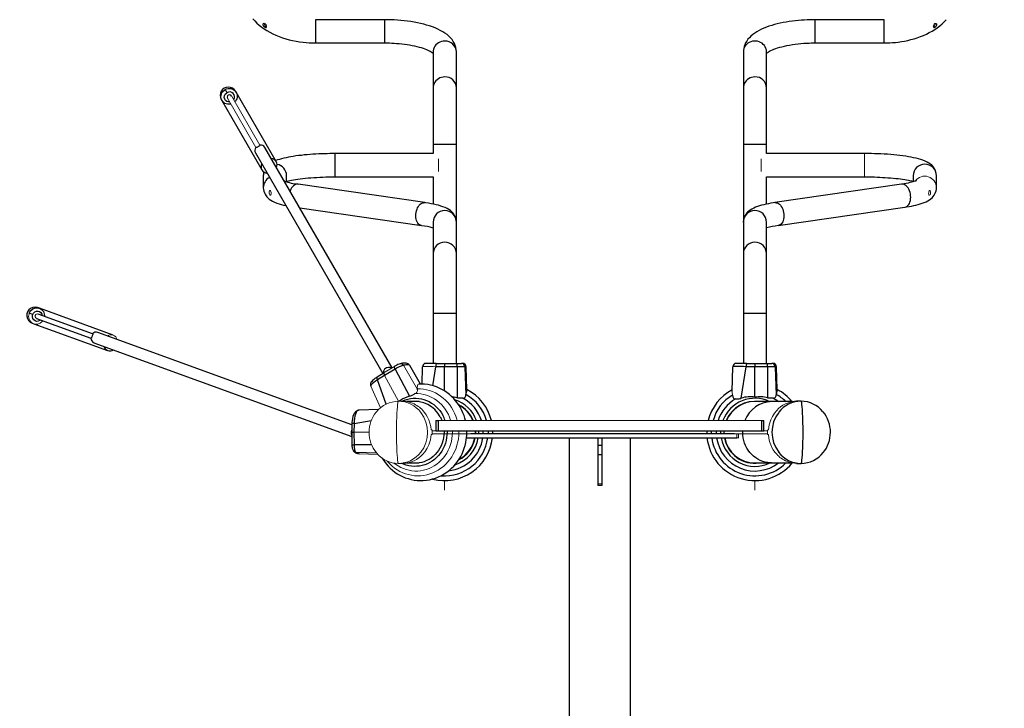
# Model space of a CAD drawing. Units: millimetres. Extents: x 4966 to 15464, y 1028 to 11778.
# Drawn here: x 7272 to 8701, y 7606 to 8605 of the extents above; entities that cross this region are included whole.
import ezdxf

# ---------------------------------------------------------------- set-up
doc = ezdxf.new("R2010")
doc.units = ezdxf.units.MM
doc.header["$LTSCALE"] = 50
doc.layers.add('FORMAT', color=7, linetype='Continuous')
doc.styles.add('SLDTEXTSTYLE0', font='TXT', dxfattribs={"width": 0.75})
doc.dimstyles.new('SLDDIMSTYLE0', dxfattribs={"dimtxt": 317.5, "dimasz": 0, "dimexe": 0, "dimexo": 0.0625, "dimgap": 79.375, "dimtad": 1, "dimdec": 0, "dimrnd": 1e-09, "dimzin": 12, "dimdsep": 46, "dimtxsty": 'SLDTEXTSTYLE0', "dimblk1": 'OBLIQUE', "dimblk2": 'OBLIQUE', "dimsah": 1, "dimcen": 0.09, "dimadec": 0, "dimazin": 3, "dimtfac": 1, "dimtdec": 0, "dimtofl": 0, "dimtmove": 0, "dimatfit": 3, "dimldrblk": 'OBLIQUE', "dimfxl": 1, "dimfrac": 2, "dimtolj": 1, "dimtzin": 12, "dimarcsym": 0})

# ---------------------------------------------------------------- blocks, each defined once
blk = doc.blocks.new('_Oblique')
at = {"color": 0, "linetype": 'ByBlock', "lineweight": -2}
blk.add_line((-0.5, -0.5), (0.5, 0.5), dxfattribs=at)

msp = doc.modelspace()

# ---------------------------------------------------------------- linework, layer by layer
at = {"color": 7, "linetype": 'Continuous', "lineweight": 25}
for p, q in [((7801.3, 8604.6), (7701.3, 8604.6)), ((7701.3, 8604.6), (7701.3, 8570.9)), ((7801.3, 8604.6), (7801.3, 8570.9)), ((8526.3, 8604.6), (8426.3, 8604.6)), ((8426.3, 8570.9), (8426.3, 8604.6)), ((8526.3, 8570.9), (8526.3, 8604.6)), ((7701.3, 8570.9), (7801.3, 8570.9)), ((8426.3, 8570.9), (8526.3, 8570.9)), ((7872, 8557.8), (7872, 8505.7)), ((7905.7, 8505.7), (7905.7, 8557.8)), ((8322, 8557.8), (8322, 8505.7)), ((8355.7, 8505.7), (8355.7, 8557.8)), ((7586.2, 8499.3), (7585.3, 8500.8)), ((7872, 8505.7), (7872, 8423.5)), ((7905.7, 8423.5), (7905.7, 8505.7)), ((8322, 8505.7), (8322, 8423.5)), ((8355.7, 8423.5), (8355.7, 8505.7)), ((7564.5, 8488.8), (7565.4, 8487.3)), ((7565.4, 8487.3), (7623.5, 8386.7)), ((7644.3, 8398.7), (7586.2, 8499.3)), ((7812.4, 8099.6), (7627.8, 8419.3)), ((7872, 8423.5), (7872, 8410.4)), ((7905.7, 8423.5), (7872, 8423.5)), ((7905.7, 8310.9), (7905.7, 8423.5)), ((8322, 8423.5), (8322, 8312)), ((8355.7, 8423.5), (8322, 8423.5)), ((8355.7, 8410.4), (8355.7, 8423.5)), ((7613.9, 8411.3), (7798.7, 8091.3)), ((7872, 8410.4), (7729.8, 8410.4)), ((7729.8, 8376.7), (7729.8, 8410.4)), ((8497.8, 8410.4), (8355.7, 8410.4)), ((7625.5, 8378.3), (7625.5, 8361)), ((7659.2, 8369.4), (7659.2, 8378.3)), ((7729.8, 8376.7), (7872, 8376.7)), ((7872, 8376.7), (7872, 8337.1)), ((8355.7, 8376.7), (8497.8, 8376.7)), ((8355.7, 8337.1), (8355.7, 8376.7)), ((8568.5, 8378.3), (8568.5, 8369.4)), ((8602.2, 8361), (8602.2, 8378.3)), ((7860, 8339.2), (7676, 8366)), ((8551.7, 8366), (8367.7, 8339.2)), ((7678.4, 8331.6), (7855.2, 8305.8)), ((8372.5, 8305.8), (8556.5, 8332.6)), ((7872, 8310.9), (7872, 8265.2)), ((7905.7, 8265.2), (7905.7, 8310.9)), ((8322, 8310.9), (8322, 8265.2)), ((8355.7, 8265.2), (8355.7, 8310.9)), ((7872, 8265.2), (7872, 8179)), ((7905.7, 8179), (7905.7, 8265.2)), ((8322, 8265.2), (8322, 8179)), ((8355.7, 8179), (8355.7, 8265.2)), ((7300.6, 8186.1), (7298.3, 8186.9)), ((7291, 8176.8), (7285.8, 8178.7)), ((7377.7, 8148.9), (7298.9, 8177.6)), ((7407.8, 8147), (7300.6, 8186.1)), ((7872, 8179), (7872, 8106)), ((7872, 8179), (7888.8, 8179)), ((7888.8, 8179), (7905.7, 8179)), ((7905.7, 8106), (7905.7, 8179)), ((8322, 8179), (8322, 8106)), ((8322, 8179), (8338.8, 8179)), ((8338.8, 8179), (8355.7, 8179)), ((8355.7, 8106), (8355.7, 8179)), ((7290.1, 8164.3), (7292.3, 8163.5)), ((7292.3, 8163.5), (7399.6, 8124.5)), ((7296.5, 8171.1), (7375.3, 8142.4)), ((7753.9, 8016.8), (7385.3, 8151)), ((7379.8, 8135.9), (7753.8, 7999.8)), ((7837.8, 8103.2), (7837.3, 8103.9)), ((7837.9, 8103.1), (7837.8, 8103.2)), ((7853.8, 8076), (7837.9, 8103.1)), ((7855.8, 8076), (7856.4, 8101.2)), ((7876.1, 8106), (7861.4, 8106)), ((7871.5, 8073.6), (7875.8, 8101.2)), ((7888.5, 8101.2), (7875.8, 8101.2)), ((7876.1, 8106), (7888.6, 8106)), ((7888.6, 8066), (7888.5, 8101.2)), ((7906.8, 8101.2), (7888.5, 8101.2)), ((7888.6, 8106), (7906.6, 8106)), ((7906.6, 8106), (7913.1, 8106)), ((7906.8, 8101.2), (7906.9, 8055.9)), ((7917.9, 8101.2), (7906.8, 8101.2)), ((7914.7, 8106), (7913.1, 8106)), ((7917.9, 8101.2), (7919.3, 8059.7)), ((7919.7, 8101.2), (7917.9, 8101.2)), ((7920.8, 8068.1), (7919.7, 8101.2)), ((8305.8, 8065.4), (8306.7, 8101.2)), ((8326.5, 8106), (8311.7, 8106)), ((8319, 8055.4), (8326.1, 8101.2)), ((8338.9, 8101.2), (8326.1, 8101.2)), ((8326.5, 8106), (8338.9, 8106)), ((8338.9, 8106), (8356.9, 8106)), ((8338.9, 8056.9), (8338.9, 8101.2)), ((8357.2, 8101.2), (8338.9, 8101.2)), ((8356.9, 8106), (8363.4, 8106)), ((8357.2, 8101.2), (8357.2, 8055.9)), ((8368.3, 8101.2), (8357.2, 8101.2)), ((8365, 8106), (8363.4, 8106)), ((8368.3, 8101.2), (8369.6, 8059.7)), ((8370, 8101.2), (8368.3, 8101.2)), ((8371.1, 8068.1), (8370, 8101.2)), ((7800.6, 8092.5), (7790.7, 8086.2)), ((7801.5, 8088.5), (7791.4, 8082.1)), ((7816.7, 8097.6), (7801.5, 8088.5)), ((7816.7, 8097.6), (7837.6, 8058.4)), ((7803.8, 8047), (7791.4, 8082.1)), ((7851.7, 8050.5), (7833.8, 8050.5)), ((8363, 8050.5), (8338.8, 8050.5)), ((8393.1, 8050.5), (8363, 8050.5)), ((8405.9, 8051.1), (8399.2, 8051.1)), ((7764.3, 8038.1), (7762.8, 8037.8)), ((7792.7, 8038.9), (7764.2, 8038.1)), ((7754, 8018.5), (7753.7, 8006)), ((7757.1, 8018.8), (7756.8, 8006)), ((7757.1, 8018.8), (7782.1, 8023)), ((7875.7, 8023), (7875.7, 8008)), ((7875.7, 8023), (7879.2, 8023)), ((7879.2, 8023), (7879.2, 8008)), ((8348.2, 8023), (8351.6, 8023)), ((8348.2, 8023), (8348.2, 8008)), ((8351.6, 8008), (8351.6, 8023)), ((7753.7, 8006), (7754, 7987.9)), ((7756.8, 8006), (7757.1, 7987.7)), ((7875.7, 8008), (7879.2, 8008)), ((7879.2, 8008), (8348.2, 8008)), ((7920.8, 8006), (7920.7, 8008)), ((8309.4, 8004), (7926.4, 8004)), ((7933.4, 8008), (7933.4, 8006)), ((7933.4, 8006), (7933.4, 8004)), ((7937.9, 8008), (7937.9, 8006)), ((7937.9, 8006), (7937.9, 8004)), ((7944.6, 8004), (7944.6, 8008)), ((8321.2, 8006), (8321.2, 8008)), ((8348.2, 8008), (8351.6, 8008)), ((7782.7, 7987.7), (7757.1, 7987.7)), ((7920.3, 7998), (8312.5, 7998)), ((8069.4, 7998), (8069.4, 7572.9)), ((8110.8, 7998), (8110.8, 7986.7)), ((8110.8, 7986.7), (8110.8, 7973.7)), ((8116.8, 7986.7), (8110.8, 7986.7)), ((8116.8, 7998), (8116.8, 7986.7)), ((8116.8, 7986.7), (8116.8, 7973.7)), ((8158.3, 7287.9), (8158.3, 7998)), ((7790.2, 7975.6), (7760.2, 7976.6)), ((8110.8, 7973.7), (8110.8, 7931)), ((8110.8, 7973.7), (8116.8, 7973.7)), ((8116.8, 7973.7), (8116.8, 7931)), ((7834.2, 7961.6), (7851.7, 7961.6)), ((8338.8, 7961.6), (8363, 7961.6)), ((8363, 7961.6), (8393.5, 7961.6)), ((8399.2, 7960.9), (8405.9, 7960.9)), ((8110.8, 7931), (8110.8, 7929)), ((8116.8, 7931), (8110.8, 7931)), ((8116.8, 7931), (8116.8, 7929))]:
    msp.add_line(p, q, dxfattribs=at)
at = {"color": 142, "linetype": 'Continuous', "lineweight": 18, "true_color": 0x0080c0}
for p, q in [((7629.7, 8594.5), (7627.8, 8593.3)), ((8599.9, 8593.3), (8598, 8594.5)), ((7572.8, 8498.6), (7570.1, 8503.3)), ((7573.4, 8490.5), (7614.6, 8419.2)), ((7620.6, 8422.7), (7579.4, 8494)), ((7879.8, 8384.5), (7879.8, 8402.5)), ((8347.8, 8402.5), (8347.8, 8384.5)), ((8497.8, 8410.4), (8497.8, 8376.7)), ((7815.7, 8101.6), (7800.7, 8092.6)), ((7828.8, 8103.2), (7849.3, 8067.9)), ((7853.8, 8076), (7837.8, 8103.2)), ((7801.5, 8088.5), (7821.4, 8051.1)), ((7781.3, 8073.2), (7795.6, 8041.6)), ((7828.1, 8051.1), (7821.5, 8051.1)), ((7830.4, 8051), (7831.3, 8051)), ((8396.1, 8051), (8396.9, 8051)), ((7879.2, 8023), (8348.2, 8023)), ((7779, 8006), (7756.8, 8006)), ((7869, 8009.5), (7869.8, 8009.4)), ((7870.4, 8009.4), (7869, 8009.4)), ((7869, 8002.7), (7870.4, 8002.7)), ((7869.8, 8002.7), (7869, 8002.6)), ((7875.7, 8008), (7870.4, 8008)), ((7892.4, 8004), (7870.4, 8004)), ((7921.8, 8004), (7892.4, 8004)), ((7920.8, 8004), (7926.4, 8004)), ((7926.4, 8004), (7956, 8004)), ((8301, 8004), (8271.4, 8004)), ((8305.5, 8008), (8335, 8008)), ((8305.5, 8004), (8335, 8004)), ((8321.2, 8004), (8309.4, 8004)), ((8312.5, 7998), (8312.5, 8004)), ((8315.1, 7998), (8315.1, 8004)), ((8335, 8004), (8356.9, 8004)), ((8351.6, 8008), (8356.9, 8008)), ((8358.3, 8009.4), (8357, 8009.4)), ((8357, 8002.7), (8358.3, 8002.7)), ((8357.6, 8009.4), (8358.3, 8009.5)), ((8358.3, 8002.6), (8357.6, 8002.7)), ((8312.5, 7998), (8315.4, 7998)), ((7764.5, 7974.9), (7791.7, 7973.9)), ((7821.5, 7960.9), (7828.1, 7960.9)), ((7831.3, 7961.1), (7830.4, 7961.1)), ((8396.9, 7961.1), (8396.1, 7961.1)), ((7888.5, 7936), (7888.5, 7921.9)), ((8338.8, 7921.9), (8338.8, 7936)), ((8110.8, 7929), (8116.8, 7929))]:
    msp.add_line(p, q, dxfattribs=at)
at = {"color": 7, "linetype": 'Continuous', "lineweight": 25, "flags": 128}
for points in [[(7610.2, 8605.9), (7613.1, 8602.7), (7616.2, 8599.7), (7619.5, 8596.7), (7623.1, 8593.9), (7626.8, 8591.2), (7630.8, 8588.7), (7635, 8586.3), (7639.3, 8584.1), (7643.8, 8582.1), (7648.4, 8580.2), (7653.2, 8578.5), (7658.1, 8576.9), (7663, 8575.6), (7668, 8574.4), (7673.1, 8573.4), (7678.1, 8572.5), (7683.1, 8571.9), (7687.8, 8571.4), (7691.8, 8571.2), (7695, 8571), (7699, 8570.9), (7701.3, 8570.9)], [(7905.7, 8557.8), (7905.7, 8558.5), (7905.4, 8561.5), (7904.9, 8564.4), (7904, 8567.3), (7902.8, 8570.2), (7901.2, 8573), (7899.3, 8575.8), (7897.2, 8578.2), (7894.8, 8580.6), (7892.1, 8582.9), (7889.1, 8585.1), (7885.8, 8587.2), (7882.3, 8589.1), (7878.7, 8590.9), (7874.9, 8592.6), (7870.9, 8594.1), (7866.8, 8595.5), (7862.5, 8596.8), (7858.2, 8598), (7853.7, 8599.1), (7849.1, 8600.1), (7844.4, 8601), (7839.6, 8601.8), (7834.8, 8602.5), (7829.9, 8603), (7825, 8603.5), (7820.1, 8603.9), (7815.5, 8604.2), (7811.4, 8604.4), (7808.3, 8604.5), (7804.7, 8604.5), (7801.3, 8604.6)], [(8426.3, 8604.6), (8420.6, 8604.5), (8418.3, 8604.4), (8414.5, 8604.3), (8410.5, 8604.1), (8406.3, 8603.8), (8402, 8603.5), (8397.6, 8603), (8393.1, 8602.5), (8388.7, 8601.9), (8384.3, 8601.1), (8379.9, 8600.3), (8375.6, 8599.5), (8371.3, 8598.5), (8367.2, 8597.4), (8363.2, 8596.2), (8359.2, 8595), (8355.5, 8593.6), (8351.8, 8592.2), (8348.3, 8590.6), (8344.9, 8588.9), (8341.7, 8587.1), (8338.6, 8585.1), (8335.8, 8583), (8333.1, 8580.8), (8330.8, 8578.5), (8328.7, 8576.1), (8326.9, 8573.6), (8325.3, 8571), (8324.1, 8568.3), (8323.1, 8565.6), (8322.5, 8562.8), (8322.1, 8559.9), (8322, 8557.8)], [(8526.3, 8570.9), (8532.2, 8571), (8534.6, 8571.1), (8538.5, 8571.3), (8542.6, 8571.7), (8546.9, 8572.2), (8551.4, 8572.8), (8556, 8573.6), (8560.6, 8574.6), (8565.2, 8575.7), (8569.8, 8577), (8574.4, 8578.4), (8578.9, 8580), (8583.3, 8581.8), (8587.6, 8583.7), (8591.8, 8585.8), (8595.8, 8588.1), (8599.7, 8590.5), (8603.4, 8593), (8607, 8595.7), (8610.3, 8598.5), (8613.4, 8601.5), (8616.4, 8604.6)], [(7627.8, 8593.3), (7627, 8594), (7626.2, 8594.8), (7625.6, 8595.8), (7625.2, 8596.8), (7625.1, 8597.8), (7625.4, 8598.6), (7625.9, 8599.1), (7626.7, 8599.3), (7627.5, 8599.1), (7627.8, 8598.9)], [(8599.9, 8598.9), (8600.7, 8599.2), (8601.5, 8599.2), (8602.1, 8598.8), (8602.5, 8598.1), (8602.5, 8597.2), (8602.3, 8596.2), (8601.8, 8595.2), (8601, 8594.3), (8600.2, 8593.5), (8599.9, 8593.3)], [(7888.8, 8573.6), (7886.4, 8573.5), (7884, 8573), (7881.7, 8572.1), (7879.5, 8571), (7877.6, 8569.6), (7875.9, 8567.9), (7874.5, 8566), (7873.3, 8564), (7872.5, 8561.8), (7872.1, 8559.5), (7872, 8557.8)], [(8355.7, 8557.8), (8355.7, 8558.4), (8355.4, 8560.7), (8354.8, 8562.9), (8353.8, 8565), (8352.5, 8567), (8351, 8568.8), (8349.1, 8570.3), (8347.1, 8571.6), (8344.9, 8572.6), (8342.5, 8573.2), (8340.1, 8573.6), (8337.6, 8573.6), (8335.2, 8573.2), (8332.8, 8572.6), (8330.6, 8571.6), (8328.5, 8570.3), (8326.7, 8568.8), (8325.1, 8567), (8323.9, 8565), (8322.9, 8562.9), (8322.3, 8560.7), (8322, 8558.4), (8322, 8557.8)], [(7801.3, 8570.9), (7806.4, 8570.8), (7808.4, 8570.8), (7811.8, 8570.6), (7815.3, 8570.5), (7818.9, 8570.2), (7822.7, 8569.9), (7826.5, 8569.5), (7830.3, 8569), (7834.1, 8568.5), (7837.8, 8567.9), (7841.4, 8567.3), (7844.9, 8566.5), (7848.3, 8565.8), (7851.4, 8564.9), (7854.4, 8564.1), (7857.2, 8563.2), (7859.8, 8562.3), (7862.2, 8561.4), (7864.3, 8560.4), (7866.2, 8559.5), (7867.8, 8558.7), (7869.2, 8557.9), (7870.3, 8557.1), (7871.2, 8556.5), (7871.9, 8555.9), (7872, 8555.8)], [(8355.7, 8555.8), (8355.8, 8555.9), (8356.5, 8556.5), (8357.5, 8557.2), (8358.7, 8558), (8360.2, 8558.9), (8362, 8559.8), (8364.1, 8560.7), (8366.4, 8561.7), (8369, 8562.7), (8371.8, 8563.6), (8374.9, 8564.6), (8378.1, 8565.4), (8381.6, 8566.3), (8385.3, 8567.1), (8389.1, 8567.8), (8393.1, 8568.4), (8397.2, 8569), (8401.4, 8569.5), (8405.6, 8570), (8409.8, 8570.3), (8413.9, 8570.5), (8417.5, 8570.7), (8420.3, 8570.8), (8423.4, 8570.9), (8426.3, 8570.9)], [(7888.8, 8521.6), (7886.4, 8521.4), (7884, 8520.9), (7881.7, 8520.1), (7879.5, 8518.9), (7877.6, 8517.5), (7875.9, 8515.9), (7874.5, 8514), (7873.3, 8511.9), (7872.5, 8509.7), (7872.1, 8507.5), (7872, 8505.7)], [(8338.8, 8521.6), (8336.4, 8521.4), (8334, 8520.9), (8331.7, 8520.1), (8329.5, 8518.9), (8327.6, 8517.5), (8325.9, 8515.9), (8324.5, 8514), (8323.3, 8511.9), (8322.5, 8509.7), (8322.1, 8507.5), (8322, 8505.7)], [(7578.2, 8482.1), (7577.2, 8481.8), (7573.3, 8481.9), (7569.6, 8483.2), (7566.6, 8485.7), (7565.5, 8487.2), (7564.6, 8489), (7564.1, 8490.9), (7563.9, 8492.8), (7564.1, 8494.8), (7564.6, 8496.7), (7565.4, 8498.5), (7566.5, 8500.2), (7569.5, 8502.9), (7570.1, 8503.3)], [(7570.1, 8503.3), (7572.1, 8504.2), (7574.4, 8504.8), (7578.4, 8504.7), (7582, 8503.4), (7585, 8501), (7587, 8497.6), (7587.5, 8495.8), (7587.7, 8493.8), (7587.5, 8491.9), (7587, 8489.9), (7586.2, 8488.1), (7585.1, 8486.4), (7584.3, 8485.6)], [(7576.4, 8485.3), (7575, 8485.2), (7572.7, 8486), (7570.8, 8487.4), (7569.5, 8489.4), (7568.9, 8491.7), (7569.2, 8494.2), (7570.3, 8496.4), (7572.1, 8498.1), (7572.8, 8498.6)], [(7585.8, 8499.9), (7586.2, 8499), (7586.3, 8498.6)], [(7620.6, 8422.7), (7620.5, 8422.3), (7620, 8421.8), (7619.3, 8421.3), (7618.3, 8420.7), (7617.9, 8420.5), (7616.9, 8419.9), (7616, 8419.4), (7615.3, 8419.1), (7614.7, 8419.1), (7614.6, 8419.2)], [(7729.8, 8410.4), (7724.2, 8410.3), (7721.9, 8410.3), (7718.2, 8410.2), (7714.4, 8410.1), (7710.3, 8410), (7706.1, 8409.8), (7701.8, 8409.6), (7697.5, 8409.3), (7693.3, 8409), (7689, 8408.7), (7684.8, 8408.3), (7680.7, 8407.8), (7676.7, 8407.4), (7672.8, 8406.9), (7669, 8406.3), (7665.3, 8405.7), (7661.8, 8405.1), (7658.4, 8404.4), (7655.2, 8403.6), (7652, 8402.9), (7649, 8402), (7646.1, 8401.1), (7643.5, 8400.1)], [(8602.2, 8378.3), (8602.2, 8378.4), (8602, 8380.9), (8601.5, 8383.4), (8600.7, 8385.7), (8599.6, 8388), (8598.3, 8390.1), (8596.9, 8391.9), (8595.3, 8393.5), (8593.5, 8395), (8591.3, 8396.5), (8588.8, 8398), (8585.7, 8399.4), (8582.5, 8400.7), (8579.4, 8401.8), (8576.1, 8402.7), (8572.7, 8403.6), (8569.1, 8404.4), (8565.4, 8405.1), (8561.6, 8405.8), (8557.6, 8406.5), (8553.5, 8407.1), (8549.3, 8407.6), (8544.9, 8408.1), (8540.4, 8408.5), (8535.8, 8408.9), (8531.2, 8409.3), (8526.4, 8409.6), (8521.7, 8409.8), (8517, 8410), (8512.4, 8410.2), (8508.2, 8410.3), (8505.2, 8410.3), (8501.9, 8410.3), (8497.8, 8410.4)], [(7659.2, 8369.9), (7659.9, 8370.1), (7661.8, 8370.6), (7664, 8371.1), (7666.5, 8371.6), (7669.3, 8372.2), (7672.3, 8372.7), (7675.5, 8373.2), (7679, 8373.7), (7682.6, 8374.1), (7686.5, 8374.6), (7690.4, 8375), (7694.6, 8375.3), (7698.8, 8375.6), (7703.1, 8375.9), (7707.5, 8376.1), (7711.9, 8376.3), (7716.2, 8376.5), (7720.1, 8376.6), (7722.9, 8376.6), (7726, 8376.6), (7729.8, 8376.7)], [(8497.8, 8376.7), (8503.1, 8376.6), (8505.2, 8376.6), (8508.7, 8376.5), (8512.3, 8376.4), (8516.1, 8376.3), (8520, 8376.1), (8523.9, 8375.9), (8527.9, 8375.7), (8531.8, 8375.4), (8535.7, 8375.1), (8539.4, 8374.8), (8543.1, 8374.4), (8546.6, 8374), (8549.9, 8373.5), (8553.1, 8373.1), (8556.1, 8372.6), (8558.9, 8372.1), (8561.5, 8371.6), (8563.8, 8371.1), (8565.9, 8370.6), (8567.7, 8370.1), (8568.5, 8369.9)], [(7625.5, 8360.9), (7625.5, 8360.8), (7625.7, 8358.4), (7626.2, 8355.9), (7627, 8353.5), (7628, 8351.3), (7629.4, 8349.1), (7630.8, 8347.4), (7632.4, 8345.8), (7634.2, 8344.2), (7636.3, 8342.8), (7638.9, 8341.3), (7641.9, 8339.8), (7645.2, 8338.6), (7648.3, 8337.5), (7651.6, 8336.5), (7655, 8335.7), (7658, 8335)], [(7656.2, 8370.4), (7655.7, 8371.1), (7655.4, 8371.4)], [(7676, 8366), (7675.4, 8366), (7673.9, 8366), (7672.3, 8365.5), (7670.7, 8364.7), (7669.2, 8363.6), (7667.8, 8362.2), (7666.6, 8360.5), (7665.4, 8358.6), (7664.5, 8356.4), (7664.3, 8356)], [(8573.2, 8371.2), (8573.2, 8371.2), (8573, 8371.1), (8572.6, 8370.9), (8571.8, 8370.5), (8570.8, 8370.2), (8569.5, 8369.7), (8567.8, 8369.2), (8565.9, 8368.7), (8563.7, 8368.2), (8561.2, 8367.6), (8558.4, 8367.1), (8555.4, 8366.6), (8552.2, 8366.1), (8551.6, 8366)], [(8564.8, 8349.3), (8564.5, 8351.8), (8563.9, 8354.1), (8563.2, 8356.4), (8562.2, 8358.6), (8561.1, 8360.5), (8559.8, 8362.2), (8558.4, 8363.6), (8557, 8364.7), (8555.4, 8365.5), (8553.8, 8366), (8552.2, 8366), (8551.7, 8366)], [(8556.5, 8332.6), (8558.7, 8333), (8562.4, 8333.6), (8565.9, 8334.2), (8569.3, 8334.9), (8572.5, 8335.6), (8575.7, 8336.4), (8578.7, 8337.3), (8581.6, 8338.2), (8584.4, 8339.3), (8587.2, 8340.5), (8589.9, 8341.9), (8592.2, 8343.3), (8594.2, 8344.8), (8595.9, 8346.4), (8597.5, 8348.1), (8598.8, 8349.9), (8600, 8351.9), (8600.9, 8354), (8601.6, 8356.2), (8602.1, 8358.6), (8602.2, 8361)], [(8556.5, 8332.6), (8556.7, 8332.7), (8558.2, 8333.1), (8559.6, 8333.9), (8560.9, 8335), (8562.1, 8336.4), (8563, 8338.1), (8563.8, 8340.1), (8564.4, 8342.2), (8564.8, 8344.5), (8564.9, 8346.9), (8564.8, 8349.3)], [(7846.9, 8322.5), (7847.2, 8324.9), (7847.7, 8327.3), (7848.5, 8329.6), (7849.4, 8331.7), (7850.6, 8333.7), (7851.8, 8335.4), (7853.2, 8336.8), (7854.7, 8337.9), (7856.3, 8338.7), (7857.9, 8339.1), (7859.4, 8339.2), (7860, 8339.2)], [(7905.7, 8310.9), (7905.7, 8311), (7905.5, 8313.5), (7905, 8315.9), (7904.2, 8318.3), (7903.1, 8320.5), (7901.8, 8322.7), (7900.4, 8324.4), (7898.8, 8326), (7897, 8327.6), (7894.8, 8329.1), (7892.3, 8330.5), (7889.2, 8332), (7886, 8333.3), (7882.9, 8334.3), (7879.6, 8335.3), (7876.2, 8336.2), (7872.6, 8337), (7868.9, 8337.7), (7865.1, 8338.4), (7861.1, 8339), (7860, 8339.2)], [(8367.7, 8339.2), (8365.5, 8338.8), (8361.8, 8338.3), (8358.3, 8337.6), (8354.9, 8336.9), (8351.7, 8336.2), (8348.5, 8335.4), (8345.5, 8334.5), (8342.6, 8333.6), (8339.8, 8332.5), (8337, 8331.3), (8334.3, 8329.9), (8332, 8328.5), (8330, 8327), (8328.2, 8325.4), (8326.7, 8323.7), (8325.4, 8321.9), (8324.2, 8320), (8323.3, 8317.8), (8322.6, 8315.6), (8322.1, 8313.2), (8322, 8310.9)], [(8367.7, 8339.2), (8368.3, 8339.2), (8369.8, 8339.1), (8371.4, 8338.7), (8373, 8337.9), (8374.5, 8336.8), (8375.9, 8335.4), (8377.1, 8333.7), (8378.3, 8331.7), (8379.2, 8329.6), (8380, 8327.3), (8380.5, 8324.9), (8380.8, 8322.5)], [(7855.1, 8305.8), (7855, 8305.9), (7853.5, 8306.3), (7852.1, 8307.1), (7850.8, 8308.2), (7849.6, 8309.6), (7848.6, 8311.3), (7847.8, 8313.3), (7847.3, 8315.4), (7846.9, 8317.7), (7846.8, 8320.1), (7846.9, 8322.5)], [(8380.8, 8322.5), (8380.9, 8320.1), (8380.8, 8317.7), (8380.4, 8315.4), (8379.9, 8313.3), (8379.1, 8311.3), (8378.1, 8309.6), (8376.9, 8308.2), (8375.6, 8307.1), (8374.2, 8306.3), (8372.7, 8305.9), (8372.5, 8305.8)], [(7285.8, 8178.7), (7286.8, 8180.7), (7288.1, 8182.6), (7291.2, 8185.2), (7294.8, 8186.5), (7298.6, 8186.6), (7302.2, 8185.3), (7303.8, 8184.2), (7305.2, 8182.8), (7306.3, 8181.3), (7307.1, 8179.4), (7307.7, 8177.6), (7307.9, 8175.5), (7307.8, 8174.4)], [(7302.1, 8169), (7301.1, 8168.1), (7298.9, 8167.1), (7296.5, 8167), (7294.3, 8167.7), (7292.4, 8169.1), (7291.1, 8171.1), (7290.5, 8173.5), (7290.7, 8176), (7291, 8176.8)], [(7291, 8176.8), (7292.2, 8179), (7294, 8180.7), (7296.2, 8181.6), (7298.7, 8181.8), (7300.9, 8181.1), (7302.8, 8179.7), (7304.1, 8177.6), (7304.6, 8175.6)], [(7377.7, 8148.9), (7377.9, 8148.5), (7377.9, 8147.9), (7377.7, 8147), (7377.3, 8145.9), (7377.1, 8145.4), (7376.7, 8144.4), (7376.4, 8143.5), (7376, 8142.8), (7375.5, 8142.4), (7375.3, 8142.4)], [(7817.5, 8102.6), (7816, 8101.8), (7815.7, 8101.6)], [(7837.3, 8103.9), (7836.6, 8104.6), (7835.5, 8105.3), (7834.3, 8105.9), (7832.9, 8106.2), (7831.2, 8106.4), (7829.3, 8106.3), (7827.5, 8106.1), (7825.6, 8105.8), (7824.3, 8105.4)], [(7837.8, 8103.2), (7837.4, 8103.5), (7836.7, 8103.8), (7835.8, 8104), (7834.8, 8104), (7833.5, 8104), (7832.1, 8103.8), (7830.6, 8103.5), (7828.8, 8103.2)], [(8326.1, 8101.2), (8322.3, 8101.4), (8318.6, 8101.5), (8315.2, 8101.5), (8312.3, 8101.5), (8310.7, 8101.5), (8309.3, 8101.5), (8308.2, 8101.4), (8307.1, 8101.3), (8306.7, 8101.2)], [(7790.7, 8086.2), (7790.8, 8086.3), (7791.2, 8086.4)], [(7800.7, 8092.6), (7800.7, 8092.6), (7800.5, 8092.3), (7800.5, 8091.4), (7800.8, 8090), (7801.5, 8088.5)], [(7790.7, 8086.2), (7787.5, 8084.1), (7785.2, 8082.3), (7783.7, 8081), (7782.8, 8079.9), (7782.2, 8079.2), (7781.5, 8078), (7781.1, 8077), (7780.9, 8075.8), (7781, 8074.3), (7781.3, 8073.2)], [(7791.4, 8082.1), (7788.5, 8080.3), (7785.9, 8078.5), (7783.8, 8076.9), (7782.4, 8075.5), (7781.7, 8074.6), (7781.4, 8073.9), (7781.3, 8073.3), (7781.4, 8073.2)], [(7791.4, 8082.1), (7791, 8082.9), (7790.7, 8083.7), (7790.5, 8084.5), (7790.5, 8085.1), (7790.5, 8085.6), (7790.6, 8086.1), (7790.7, 8086.2)], [(7918.8, 8023), (7917.9, 8026.6), (7916.7, 8030.3), (7915.2, 8034.1), (7913.5, 8037.8), (7911.6, 8041.5), (7909.5, 8045.1), (7907.1, 8048.5), (7904.5, 8051.9), (7901.7, 8055.1), (7898.6, 8058.1), (7895.4, 8061), (7892, 8063.6), (7888.4, 8066.1), (7884.6, 8068.3), (7880.7, 8070.2), (7876.7, 8071.9), (7872.6, 8073.3), (7868.3, 8074.4), (7864, 8075.3), (7859.6, 8075.8), (7855.1, 8076), (7851.1, 8075.9)], [(7837.6, 8058.4), (7831.1, 8056.1), (7827.9, 8054.5), (7824.9, 8052.6), (7823.3, 8051.4), (7823, 8051.1)], [(7837.6, 8058.4), (7839.1, 8058.9), (7840.6, 8059.6), (7842.5, 8060.6), (7844.4, 8061.6), (7845.5, 8062.1)], [(7915.1, 8055.5), (7916.9, 8055.7), (7918.3, 8056.8), (7919.1, 8058.8), (7919.3, 8059.7)], [(7920.8, 8068.1), (7920.8, 8068.1), (7920.8, 8068), (7920.6, 8067.5), (7920.4, 8066.6), (7920.1, 8065.2), (7919.8, 8063.7), (7919.5, 8061.7), (7919.5, 8061.1)], [(8306.3, 8060.1), (8306.8, 8057.3), (8307.6, 8055.5), (8308.8, 8054.7), (8310.3, 8054.6), (8310.7, 8054.6)], [(8365.4, 8055.5), (8367.3, 8055.7), (8368.6, 8056.8), (8369.4, 8058.8), (8369.6, 8059.7)], [(8371.1, 8068.1), (8371.1, 8068.1), (8371.1, 8068), (8371, 8067.5), (8370.7, 8066.6), (8370.5, 8065.2), (8370.2, 8063.7), (8369.9, 8061.7), (8369.8, 8061.1)], [(7826.6, 8051.1), (7827.7, 8051.6), (7831.4, 8053.1), (7835.2, 8054.2), (7839.1, 8055), (7843, 8055.4), (7847, 8055.4), (7850.9, 8055.1), (7854.8, 8054.5), (7858.6, 8053.5), (7862.4, 8052.1), (7866, 8050.5), (7869.4, 8048.5), (7872.7, 8046.2), (7875.8, 8043.6), (7878.7, 8040.7), (7881.4, 8037.6), (7883.8, 8034.3), (7885.9, 8030.7)], [(7906.9, 8055.9), (7899.9, 8057.3), (7899.5, 8057.3)], [(7915.1, 8055.5), (7913.5, 8055.5), (7911.7, 8055.4), (7910.1, 8055.4), (7908.4, 8055.5), (7907.6, 8055.7), (7906.9, 8055.9)], [(8310.7, 8054.6), (8312.3, 8054.7), (8314.1, 8054.7), (8315.8, 8054.8), (8317.6, 8055.1), (8318.3, 8055.2), (8319, 8055.4)], [(8365.4, 8055.5), (8363.8, 8055.5), (8362, 8055.4), (8360.4, 8055.4), (8358.7, 8055.5), (8358, 8055.7), (8357.2, 8055.9)], [(8408.6, 8006), (8408.6, 8012.9), (8408.5, 8020.1), (8408.3, 8027.3), (8408, 8034.2), (8407.7, 8039), (8407.4, 8043.1), (8407, 8046.5), (8406.7, 8048.9), (8406.4, 8050.1), (8406.2, 8050.9), (8406, 8051), (8405.9, 8051.1), (8405.9, 8051.1)], [(7763, 8037.8), (7760.4, 8036.8), (7758.7, 8035.3), (7757.7, 8034), (7757.2, 8033.3), (7756, 8030.6), (7755.4, 8028.8), (7754.8, 8026.2), (7754.3, 8022.8), (7754.1, 8020.8), (7754, 8018.5)], [(7762.8, 8037.8), (7762.8, 8037.8), (7761.4, 8036.7), (7760.1, 8034.9), (7759.1, 8032.5), (7758.2, 8029.7), (7757.6, 8026.3), (7757.2, 8022.6), (7757.1, 8018.8)], [(7882.1, 8028.5), (7883.9, 8025), (7884.6, 8023)], [(7753.7, 8006), (7753.7, 8006), (7754.1, 8006), (7754.6, 8006), (7755.3, 8006), (7756.8, 8006)], [(7797.6, 7969), (7798.8, 7967), (7801.1, 7963.5), (7803.7, 7960.2), (7806.6, 7957), (7809.6, 7953.9), (7812.8, 7951.1), (7816.2, 7948.4), (7819.8, 7946), (7823.6, 7943.8), (7827.5, 7941.8), (7831.5, 7940.2), (7835.7, 7938.8), (7839.9, 7937.6), (7844.3, 7936.8), (7848.7, 7936.3), (7853.1, 7936), (7857.6, 7936.1), (7862.1, 7936.5), (7866.6, 7937.3), (7871, 7938.3), (7875.4, 7939.7), (7879.7, 7941.4), (7883.9, 7943.4), (7888, 7945.7), (7892, 7948.4), (7895.4, 7951), (7898.6, 7953.9), (7901.7, 7957), (7904.6, 7960.2), (7907.2, 7963.7), (7909.7, 7967.3), (7911.9, 7971), (7913.9, 7974.9), (7915.6, 7978.9), (7917.1, 7983), (7918.3, 7987.1), (7919.3, 7991.2), (7920, 7995.1), (7920.4, 7998.3), (7920.6, 8001), (7920.8, 8004.3), (7920.8, 8006)], [(7892.1, 8008), (7892.1, 8006.7), (7892, 8002.5), (7891.5, 7998.4), (7890.8, 7994.3), (7889.7, 7990.2), (7888.2, 7986.3), (7886.5, 7982.5), (7884.5, 7978.9), (7882.2, 7975.5), (7879.6, 7972.3), (7876.8, 7969.4), (7873.8, 7966.7), (7870.6, 7964.3), (7867.1, 7962.2), (7863.6, 7960.4), (7859.9, 7959), (7856.1, 7957.9), (7852.2, 7957.1), (7848.3, 7956.7), (7844.3, 7956.6), (7840.4, 7956.9), (7836.5, 7957.6), (7832.7, 7958.6), (7828.9, 7959.9), (7826.7, 7960.9)], [(7887.7, 8008), (7887.8, 8005.7), (7887.6, 8001.7), (7887.1, 7997.8), (7886.2, 7993.9), (7885.1, 7990.1), (7883.6, 7986.5), (7881.8, 7983), (7879.8, 7979.7), (7877.4, 7976.6), (7874.9, 7973.7), (7872.1, 7971.1), (7869.1, 7968.7), (7865.9, 7966.6), (7862.5, 7964.9), (7859, 7963.4), (7855.4, 7962.3), (7851.8, 7961.6), (7848.1, 7961.2), (7844.3, 7961.1), (7840.6, 7961.4), (7839.4, 7961.6)], [(7932.9, 8008), (7932.9, 8008), (7932.9, 8004), (7932.9, 8004)], [(7951.6, 8008), (7951.6, 8006.8), (7951.6, 8004)], [(7958.5, 8003.9), (7958.5, 8007.1), (7958.5, 8008.1)], [(8268.9, 8008), (8268.8, 8006), (8268.9, 8003.9)], [(8275.7, 8004), (8275.7, 8004.9), (8275.7, 8008)], [(8282.7, 8008), (8282.7, 8006.5), (8282.7, 8004)], [(8289.5, 8004), (8289.4, 8006), (8289.5, 8008)], [(8294.4, 8004), (8294.4, 8004), (8294.4, 8008), (8294.4, 8008)], [(8363, 7961.6), (8361.1, 7961.6), (8357.4, 7962), (8353.7, 7962.7), (8350.1, 7963.8), (8346.6, 7965.2), (8343.2, 7966.9), (8340, 7968.9), (8336.9, 7971.3), (8334.1, 7973.9), (8331.5, 7976.8), (8329.2, 7979.9), (8327.1, 7983.2), (8325.3, 7986.7), (8323.9, 7990.4), (8322.7, 7994.2), (8321.9, 7998.1), (8321.4, 8002), (8321.2, 8006)], [(8405.9, 7960.9), (8405.9, 7960.9), (8406, 7961), (8406.2, 7961.2), (8406.4, 7961.9), (8406.7, 7963.2), (8407, 7965.6), (8407.4, 7969), (8407.7, 7973.3), (8408, 7978.3), (8408.2, 7983.7), (8408.4, 7991.3), (8408.6, 7998.9), (8408.6, 8006)], [(7754, 7987.9), (7754.1, 7986.5), (7754.1, 7985.8), (7754.3, 7984.6), (7754.5, 7983.4), (7754.8, 7982.3), (7755.2, 7981.1), (7755.7, 7979.9), (7756.5, 7978.8), (7757.3, 7977.8), (7757.7, 7977.5)], [(7757.1, 7987.7), (7757.2, 7985.8), (7757.4, 7984), (7757.7, 7982.3), (7758, 7980.7), (7758.5, 7979.3), (7759, 7978.2), (7759.6, 7977.3), (7760.2, 7976.6)]]:
    msp.add_lwpolyline(points, dxfattribs=at)
at = {"color": 142, "linetype": 'Continuous', "lineweight": 18, "true_color": 0x0080c0, "flags": 128}
for points in [[(7627.8, 8598.9), (7628.7, 8598.1), (7629.5, 8597), (7629.9, 8595.7), (7630.1, 8594.5), (7629.9, 8593.6), (7629.5, 8593), (7628.7, 8593), (7627.8, 8593.3)], [(8599.9, 8593.3), (8599, 8593), (8598.2, 8593), (8597.8, 8593.6), (8597.6, 8594.5), (8597.8, 8595.7), (8598.2, 8597), (8599, 8598.1), (8599.9, 8598.9)], [(7633.8, 8353.8), (7634, 8355.1), (7634.4, 8356.1), (7635, 8356.7), (7635.6, 8356.8)], [(7635.6, 8356.8), (7636.1, 8356.3), (7636.5, 8355.4), (7636.7, 8354.1), (7636.8, 8352.7)], [(7636.8, 8352.7), (7636.7, 8351.5), (7636.5, 8350.5), (7636.1, 8349.9), (7635.6, 8349.9)], [(8590.9, 8352.7), (8591, 8354.1), (8591.2, 8355.4), (8591.6, 8356.3), (8592.1, 8356.8)], [(8592.1, 8349.9), (8591.6, 8349.9), (8591.2, 8350.5), (8591, 8351.5), (8590.9, 8352.7)], [(8592.1, 8356.8), (8592.7, 8356.7), (8593.3, 8356.1), (8593.7, 8355.1), (8593.8, 8353.8)], [(7305.4, 8167.8), (7304.8, 8167), (7301.7, 8164.4), (7298.1, 8163.1), (7294.3, 8163), (7292.4, 8163.5), (7290.7, 8164.3), (7289.1, 8165.4), (7287.7, 8166.8), (7286.6, 8168.3), (7285.8, 8170.2), (7285.3, 8172), (7285, 8174.1), (7285.6, 8178), (7285.8, 8178.7)], [(7815.7, 8101.6), (7815.7, 8101.6), (7815.6, 8101.4), (7815.5, 8101), (7815.6, 8100.5), (7815.7, 8099.9), (7816, 8099.2), (7816.3, 8098.4), (7816.7, 8097.6)], [(7875.8, 8101.2), (7871.9, 8101.4), (7868.2, 8101.5), (7864.8, 8101.5), (7862, 8101.5), (7860.4, 8101.5), (7859, 8101.5), (7857.9, 8101.4), (7856.8, 8101.3), (7856.4, 8101.2)], [(7851.1, 8075.9), (7850.6, 8075.8), (7849.9, 8075.3), (7849.3, 8074.4), (7849, 8073.1), (7848.9, 8071.6), (7849, 8069.8), (7849.2, 8069.2)], [(7897.4, 8023), (7897.3, 8023.6), (7895.8, 8027.8), (7894, 8031.9), (7891.9, 8035.8), (7889.5, 8039.5), (7886.8, 8043), (7883.9, 8046.3), (7880.8, 8049.3), (7877.4, 8052), (7873.9, 8054.4), (7870.1, 8056.6), (7866.3, 8058.4), (7862.3, 8059.8), (7858.2, 8060.9), (7854, 8061.7), (7849.8, 8062.1), (7845.5, 8062.1)], [(7849.2, 8069.2), (7853.6, 8069), (7858, 8068.6), (7862.4, 8067.7), (7866.8, 8066.5), (7871, 8065), (7875.1, 8063.2), (7879, 8061), (7882.8, 8058.5), (7886.5, 8055.7), (7889.9, 8052.6), (7893, 8049.3), (7896, 8045.7), (7898.6, 8041.9), (7901, 8037.9), (7903.1, 8033.7), (7904.9, 8029.4), (7906.4, 8024.9), (7907, 8023)], [(7821.5, 8051.1), (7821.4, 8051.1), (7821.3, 8051), (7821.2, 8050.9), (7820.9, 8050.1), (7820.7, 8048.9), (7820.3, 8046.4), (7820, 8043), (7819.6, 8038.8), (7819.4, 8033.8), (7819.1, 8028.3), (7818.9, 8020.8), (7818.8, 8013.2), (7818.7, 8006)], [(7869, 8009.4), (7868.4, 8014.5), (7867.2, 8019.5), (7865.5, 8024.3), (7863.9, 8027.9), (7861.9, 8031.4), (7859.5, 8034.8), (7856.9, 8037.9), (7855.4, 8039.4), (7853.8, 8040.9), (7852.1, 8042.3), (7850.3, 8043.7), (7848.4, 8044.9), (7846.4, 8046.1), (7844.3, 8047.2), (7840.5, 8048.8), (7835.9, 8050.2), (7830.4, 8051)], [(8396.9, 8051), (8394.1, 8050.7), (8391.5, 8050.2), (8389.1, 8049.5), (8386.9, 8048.8), (8384.9, 8048), (8383.1, 8047.2), (8379.4, 8045.3), (8376.1, 8043), (8373.1, 8040.5), (8370.5, 8037.9), (8367, 8033.7), (8364.1, 8029.1), (8361.8, 8024.3), (8359.5, 8017), (8358.3, 8009.4)], [(7909.1, 8008), (7909.1, 8006.2), (7909, 8001.5), (7908.5, 7996.7), (7907.7, 7992.1), (7906.5, 7987.5), (7905.1, 7983), (7903.3, 7978.7), (7901.2, 7974.5), (7898.8, 7970.4), (7896.2, 7966.6), (7893.3, 7963), (7890.1, 7959.7), (7886.7, 7956.6), (7883.1, 7953.8), (7879.3, 7951.3), (7875.4, 7949.1), (7871.3, 7947.2), (7867.1, 7945.6), (7862.8, 7944.4), (7858.4, 7943.5), (7853.9, 7943), (7849.5, 7942.9), (7845, 7943.1), (7840.6, 7943.7), (7836.2, 7944.6), (7831.9, 7945.8), (7827.7, 7947.4), (7823.6, 7949.4), (7819.7, 7951.6), (7816, 7954.2), (7812.4, 7957), (7809, 7960.2), (7805.9, 7963.5), (7805.2, 7964.4)], [(7815.1, 7961.4), (7817.5, 7959.6), (7821.1, 7957.2), (7824.9, 7955.1), (7828.8, 7953.4), (7832.8, 7952), (7836.9, 7951), (7841.1, 7950.3), (7845.3, 7949.9), (7849.5, 7949.9), (7853.7, 7950.3), (7857.9, 7951.1), (7862, 7952.2), (7866, 7953.6), (7869.9, 7955.4), (7873.6, 7957.5), (7877.2, 7959.9), (7880.6, 7962.6), (7883.7, 7965.6), (7886.7, 7968.8), (7889.3, 7972.3), (7891.7, 7976), (7893.9, 7979.9), (7895.7, 7984), (7897.2, 7988.2), (7898.4, 7992.5), (7899.2, 7996.9), (7899.7, 8001.4), (7899.9, 8005.9), (7899.9, 8008)], [(7818.7, 8006), (7818.8, 7999.2), (7818.9, 7992), (7819.1, 7984.8), (7819.4, 7977.9), (7819.6, 7973.1), (7820, 7968.9), (7820.3, 7965.6), (7820.7, 7963.2), (7820.9, 7961.9), (7821.2, 7961.2), (7821.3, 7961), (7821.4, 7960.9), (7821.5, 7960.9)], [(7830.4, 7961.1), (7833.2, 7961.4), (7835.9, 7961.9), (7838.3, 7962.5), (7840.5, 7963.2), (7842.5, 7964), (7844.3, 7964.8), (7847.9, 7966.8), (7851.3, 7969.1), (7854.2, 7971.5), (7856.9, 7974.1), (7860.4, 7978.4), (7863.2, 7982.9), (7865.5, 7987.7), (7867.9, 7995.1), (7869, 8002.7)], [(8358.3, 8002.7), (8359, 7997.6), (8360.1, 7992.6), (8361.8, 7987.7), (8363.5, 7984.1), (8365.5, 7980.6), (8367.8, 7977.3), (8370.5, 7974.1), (8371.9, 7972.6), (8373.5, 7971.2), (8375.2, 7969.7), (8377, 7968.4), (8378.9, 7967.1), (8380.9, 7965.9), (8383.1, 7964.8), (8386.9, 7963.2), (8391.5, 7961.9), (8396.9, 7961.1)]]:
    msp.add_lwpolyline(points, dxfattribs=at)
at = {"color": 142, "linetype": 'Continuous', "lineweight": 18, "true_color": 0x0080c0}
for centre, radius, start, end in [((7631.7, 8598.7), 4.71, 174.3483, 244.4305), ((8596, 8598.7), 4.68, 295.4133, 6.2967), ((8585.3, 8360.7), 16.9, 0.8384, 144.1981), ((7638.4, 8353.5), 4.53, 175.2088, 232.5323), ((8589.3, 8353.5), 4.53, 307.4677, 4.7912), ((7297.8, 8174.3), 3.46, 70.6478, 250.8786), ((7404.7, 8138.5), 9.05, 14.4925, 125.5075), ((7844.1, 8067.2), 5.23, 285.5157, 7.5348), ((8349.2, 8066.2), 43.4, 181.1032, 188.0546), ((7821.8, 8009.7), 41.4, 90.4628, 141.5347), ((7821.1, 8009.7), 41.5, 37.3601, 89.523), ((7828.1, 8011.3), 39.8, 85.466, 89.9997), ((8399.2, 8011.3), 39.8, 90.0003, 94.534), ((7825.6, 8006.2), 46.5, 141.1597, 180.2463), ((7816.7, 8006), 47.2, 322.1783, 37.5725), ((7825.5, 8005.8), 46.5, 179.7013, 219.5751), ((7822.5, 8006), 48, 355.9955, 4.0045), ((8404.9, 8006), 48, 175.9955, 184.0045), ((7821.8, 8002.3), 41.4, 219.2363, 269.547), ((7821.1, 8002.4), 41.5, 270.4735, 322.3677), ((7828.1, 8000.8), 39.8, 270.0003, 274.534), ((8399.2, 8000.8), 39.8, 265.466, 269.9997)]:
    msp.add_arc(centre, radius, start, end, dxfattribs=at)
at = {"color": 7, "linetype": 'Continuous', "lineweight": 25}
for centre, radius, start, end in [((7889.3, 8557.2), 16.4, 1.9651, 91.5966), ((7889.3, 8505.2), 16.4, 1.9651, 91.5966), ((8339.3, 8505.2), 16.4, 1.9651, 91.5966), ((7574.9, 8494.8), 12, 30, 210), ((7576.6, 8492.7), 7.06, 326.1796, 123.1157), ((7576.4, 8492.2), 3.45, 28.4476, 209.8538), ((7620.3, 8414.7), 7.25, 142.0731, 208.7474), ((7621.6, 8415.5), 7.29, 31.4573, 97.7223), ((7636.1, 8394), 9.37, 335.4389, 84.5611), ((7631.6, 8391.5), 9.37, 155.4484, 264.5516), ((7642.5, 8378.2), 16.7, 0.377, 79.9174), ((8585.2, 8378.2), 16.7, 89.5118, 179.6111), ((8585.5, 8378.2), 16.7, 0.4737, 90.4034), ((7642.2, 8378.7), 16.7, 161.7149, 181.1132), ((7641.9, 8378.3), 16.4, 160.4974, 179.992), ((7642.1, 8360.9), 16.6, 117.1564, 179.7974), ((7686.2, 8458.3), 92.9, 250.9656, 263.7043), ((7888.8, 8310.7), 16.9, 0.666, 179.334), ((8338.8, 8310.7), 16.9, 0.666, 179.334), ((7839.2, 8184.4), 122.4, 74.4835, 82.5395), ((8388.7, 8183.2), 123.7, 97.5148, 105.4843), ((7888.8, 8265), 16.9, 0.6646, 179.3354), ((8338.7, 8265.1), 16.7, 89.5966, 179.5263), ((8339, 8265.1), 16.7, 0.3889, 90.4882), ((7294.2, 8175.6), 12, 57.4773, 250), ((7383.1, 8144.2), 7.17, 71.7524, 138.3494), ((7382.5, 8142.6), 7.13, 181.406, 248.4921), ((7402.8, 8133), 9.05, 194.4837, 305.5163), ((7843.9, 8054.5), 51, 107.141, 122.1495), ((7833, 8075), 31.7, 106.003, 119.3074), ((7825, 8101.2), 4.3, 26.7661, 99.8513), ((7861.4, 8101), 5, 90, 178.5866), ((7892.7, 8102.4), 16.9, 167.613, 183.9233), ((8022.1, 8102.4), 133.6, 178.441, 180.513), ((7883.8, 8102.4), 23, 357.07, 9.128), ((7913, 8101.1), 4.91, 0.8952, 89.0088), ((7914.7, 8101), 5, 1.9415, 90), ((8311.7, 8101), 5, 90, 178.5866), ((8343, 8102.4), 16.9, 167.613, 183.9233), ((8472.5, 8102.4), 133.6, 178.441, 180.513), ((8334.2, 8102.4), 23, 357.07, 9.128), ((8363.3, 8101.1), 4.91, 0.8952, 89.0088), ((8365, 8101), 5, 1.9415, 90), ((7807.6, 8091.8), 8.33, 93.4932, 180.1688), ((7807.8, 8092.4), 7.66, 60.4354, 94.929), ((7834.3, 8066.4), 15.1, 5.5504, 10.5264), ((7888.2, 8064.7), 31.5, 350.8828, 353.4307), ((7888.5, 8006), 63.1, 15.6192, 60.6369), ((7888.5, 8006), 70, 14.0552, 62.5296), ((8338.8, 8006), 70, 118.0946, 165.9448), ((8338.8, 8006), 63.1, 121.068, 164.3808), ((8338.6, 8064.7), 31.5, 350.8828, 353.4307), ((8338.8, 8006), 63.1, 44.748, 60.6369), ((8338.8, 8006), 70, 39.4112, 62.5296), ((7845.3, 8009.4), 41.5, 27.3652, 98.1252), ((7888.5, 8006), 49.4, 20.1207, 72.2707), ((7888.5, 8006), 44.9, 22.2351, 62.8342), ((7888.5, 8006), 44.5, 22.4857, 61.6658), ((7888.5, 8006), 56.1, 17.6264, 61.7387), ((8338.8, 8006), 56.1, 120.131, 162.3736), ((8338.8, 8006), 49.4, 64.0865, 159.8793), ((8338.8, 8006), 44.9, 81.6608, 157.7649), ((8338.8, 8006), 44.5, 90, 157.5143), ((8331.5, 8020.6), 37, 78.3944, 109.7537), ((8363.7, 8008.6), 41.9, 90.9684, 159.8766), ((8346.2, 8022.8), 34.8, 71.6028, 102.1406), ((8338.8, 8006), 56.1, 52.3498, 61.7387), ((8406.2, 8009.7), 41.5, 90.4735, 142.3677), ((8405.5, 8009.7), 41.4, 39.2363, 89.547), ((7764.4, 8033.7), 4.49, 91.6208, 120.2944), ((7841, 8006.4), 51, 18.9873, 28.4532), ((8410.7, 8006), 47.2, 142.1783, 217.5725), ((8401.9, 8006.3), 46.5, 359.7013, 39.5751), ((7756, 8012.2), 6.67, 80.9387, 107.8851), ((7761.3, 8005.5), 8.42, 155.0264, 206.1895), ((8338.8, 8006), 44.9, 177.4484, 182.5516), ((8401.8, 8005.8), 46.5, 321.1597, 0.2463), ((7756.1, 7997.1), 9.49, 257.3425, 276.3761), ((7888.5, 8006), 70, 255.6453, 353.4376), ((7888.5, 8006), 63.1, 265.4323, 352.7209), ((7888.5, 8006), 56.1, 276.1283, 351.8076), ((7888.5, 8006), 49.4, 287.8747, 350.6839), ((7888.5, 8006), 44.9, 297.0433, 349.7424), ((7888.5, 8006), 44.4, 298.2987, 349.6316), ((8338.8, 8006), 70, 186.5624, 320.5881), ((8338.8, 8006), 63.1, 187.2791, 315.252), ((8338.8, 8006), 56.1, 188.1924, 307.6502), ((8338.8, 8006), 49.4, 189.3161, 295.9135), ((8338.8, 8006), 44.9, 190.2576, 278.3392), ((8338.8, 8006), 44.4, 190.3684, 270), ((7764.7, 7985.5), 10.6, 228.5225, 268.6703), ((7760.3, 7980.8), 4.23, 231.8939, 268.4344), ((7765, 7982.2), 7.31, 229.3502, 266.2337), ((8406.2, 8002.4), 41.5, 217.3601, 269.523), ((8405.5, 8002.4), 41.4, 270.4628, 321.5347)]:
    msp.add_arc(centre, radius, start, end, dxfattribs=at)

# ---------------------------------------------------------------- dimensions: what is measured, and where the dimension line sits
at = {"layer": 'FORMAT'}
msp.add_linear_dim(base=(15463.6736, 11778.1068), p1=(8403.5898, 2427.5729), p2=(8363.8436, 11778.1068), angle=90, location=(15463.6736, 7639.7735), dimstyle='SLDDIMSTYLE0', dxfattribs=at).render()
msp.add_linear_dim(base=(11963.7, 1027.6), p1=(4965.5, 8618), p2=(11963.7, 8756), location=(8285.6, 1027.6), dimstyle='SLDDIMSTYLE0', dxfattribs=at).render()

doc.saveas('drawing.dxf')
